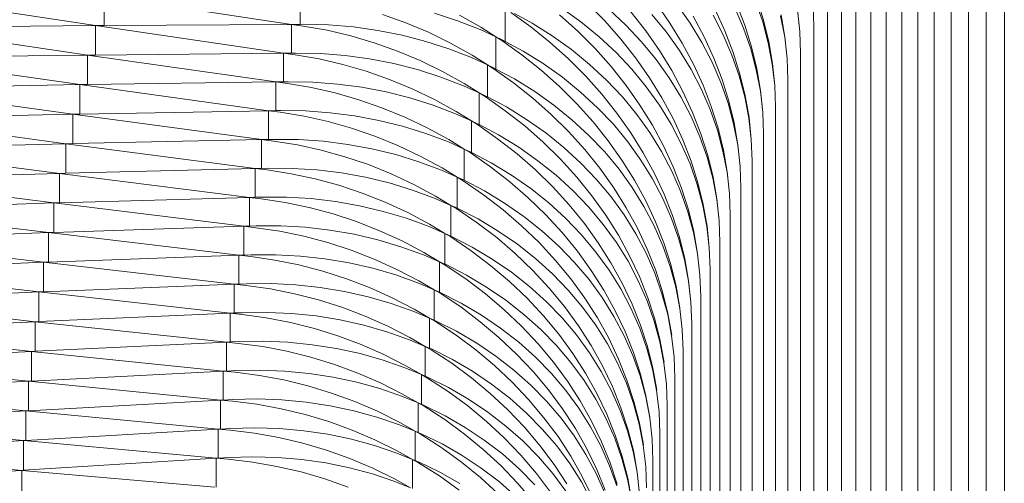
# Model space of a CAD drawing. Units: millimetres. Extents: x -20153 to 6783860, y -3086614 to 45975.
# Drawn here: x 24879 to 25010, y 31238 to 31300 of the extents above; entities that cross this region are included whole.
import ezdxf

# ---------------------------------------------------------------- set-up
doc = ezdxf.new("R2010")
doc.units = ezdxf.units.MM
doc.layers.add('03_projected', color=7, linetype='Continuous', lineweight=5)

msp = doc.modelspace()

# ---------------------------------------------------------------- linework, layer by layer
at = {"layer": '03_projected'}
for p, q in [((25009.83, 31037.87), (25009.83, 31341.28)), ((25007.41, 31041.13), (25007.41, 31337.81)), ((25005.05, 31044.4), (25005.05, 31334.32)), ((25002.75, 31047.69), (25002.75, 31330.82)), ((25000.5, 31050.94), (25000.5, 31327.32)), ((24998.3, 31054.21), (24998.3, 31323.81)), ((24996.16, 31057.47), (24996.16, 31320.29)), ((24994.07, 31060.77), (24994.07, 31316.76)), ((24992.04, 31064.08), (24992.04, 31313.22)), ((24990.06, 31067.4), (24990.06, 31309.68)), ((24988.13, 31070.69), (24988.13, 31306.13)), ((24863.78, 31302.86), (24888.75, 31299.1)), ((24889.9, 31299.11), (24889.9, 31303.03)), ((24889.9, 31303.03), (24914.86, 31299.26)), ((24916, 31303.09), (24916, 31299.26)), ((24976.67, 31302.36), (24977.63, 31299.6)), ((24977.74, 31299.84), (24976.84, 31302.74)), ((24986.27, 31073.98), (24986.27, 31302.57)), ((24943.3, 31297), (24943.3, 31301.32)), ((24950.86, 31301.43), (24953.42, 31299.59)), ((24956.58, 31299.72), (24954.29, 31302.04)), ((24957.15, 31301.28), (24959.41, 31299.17)), ((24965.27, 31299.44), (24963.45, 31302.07)), ((24966.23, 31301.87), (24967.97, 31299.41)), ((24972.6, 31298.4), (24971.32, 31301.22)), ((24973.91, 31301.46), (24975.08, 31298.76)), ((24975.24, 31299.14), (24974.15, 31302.01)), ((24982.26, 31301.14), (24982.59, 31298.29)), ((24982.59, 31298.29), (24982.29, 31301.2)), ((24984.34, 31301.86), (24984.45, 31299.01)), ((24926.99, 31300.59), (24930.07, 31299.48)), ((24936.97, 31299.75), (24933.88, 31300.76)), ((24939.99, 31298.57), (24936.97, 31299.75)), ((24937.21, 31300.5), (24940.08, 31298.88)), ((24946.75, 31298.91), (24944.07, 31300.83)), ((24944.56, 31300.69), (24946.91, 31299.41)), ((24952.99, 31298.36), (24950.56, 31300.55)), ((24958.73, 31297.29), (24956.58, 31299.72)), ((24962.05, 31298.42), (24960.07, 31300.95)), ((24962.88, 31300.58), (24964.8, 31298.23)), ((24969.83, 31297.6), (24968.36, 31300.37)), ((24971.01, 31300.48), (24972.37, 31297.85)), ((24978.44, 31296.94), (24977.74, 31299.84)), ((24980.02, 31300.39), (24980.56, 31297.56)), ((24980.59, 31297.62), (24980.09, 31300.52)), ((24862.64, 31298.84), (24887.67, 31295.17)), ((24888.75, 31299.1), (24863.78, 31298.85)), ((24889.9, 31299.11), (24888.75, 31299.1)), ((24888.75, 31299.1), (24888.75, 31295.18)), ((24888.75, 31299.1), (24913.77, 31295.43)), ((24914.86, 31299.26), (24889.9, 31299.11)), ((24914.86, 31299.26), (24914.86, 31295.44)), ((24914.86, 31299.26), (24916.42, 31299.03)), ((24916, 31299.26), (24914.86, 31299.26)), ((24916.49, 31299.27), (24916, 31299.26)), ((24916.42, 31299.03), (24919.59, 31298.47)), ((24919.79, 31299.18), (24916.49, 31299.27)), ((24919.59, 31298.47), (24922.74, 31297.73)), ((24923.09, 31298.91), (24919.79, 31299.18)), ((24926.35, 31298.46), (24923.09, 31298.91)), ((24929.57, 31297.82), (24926.35, 31298.46)), ((24930.07, 31299.48), (24933.09, 31298.2)), ((24942.09, 31297.6), (24939.99, 31298.57)), ((24940.08, 31298.88), (24942.09, 31297.6)), ((24949.31, 31296.86), (24946.75, 31298.91)), ((24946.91, 31299.41), (24949.6, 31297.73)), ((24953.42, 31299.59), (24955.83, 31297.61)), ((24959.41, 31299.17), (24961.5, 31296.93)), ((24963.88, 31295.8), (24962.05, 31298.42)), ((24966.92, 31296.74), (24965.27, 31299.44)), ((24967.97, 31299.41), (24969.53, 31296.86)), ((24975.08, 31298.76), (24976.03, 31296)), ((24976.14, 31296.25), (24975.24, 31299.14)), ((24977.63, 31299.6), (24978.38, 31296.8)), ((24984.43, 31077.31), (24984.45, 31299.01)), ((24922.74, 31297.73), (24925.87, 31296.81)), ((24932.73, 31297), (24929.57, 31297.82)), ((24933.09, 31298.2), (24936.05, 31296.75)), ((24942.09, 31293.31), (24942.09, 31297.6)), ((24942.09, 31297.6), (24942.9, 31297.22)), ((24942.87, 31297.11), (24942.09, 31297.6)), ((24945.55, 31295.2), (24942.87, 31297.11)), ((24942.9, 31297.22), (24943.3, 31297)), ((24949.6, 31297.73), (24952.16, 31295.9)), ((24955.29, 31296.05), (24952.99, 31298.36)), ((24955.83, 31297.61), (24958.09, 31295.5)), ((24960.72, 31294.77), (24958.73, 31297.29)), ((24964.8, 31298.23), (24966.54, 31295.78)), ((24971.11, 31294.78), (24969.83, 31297.6)), ((24972.37, 31297.85), (24973.54, 31295.15)), ((24973.7, 31295.53), (24972.6, 31298.4)), ((24980.56, 31297.56), (24980.88, 31294.71)), ((24980.88, 31294.71), (24980.59, 31297.62)), ((24982.59, 31298.29), (24982.69, 31295.44)), ((24925.87, 31296.81), (24928.95, 31295.71)), ((24935.83, 31296), (24932.73, 31297)), ((24938.84, 31294.83), (24935.83, 31296)), ((24936.05, 31296.75), (24938.93, 31295.14)), ((24943.3, 31297), (24945.71, 31295.7)), ((24951.75, 31294.67), (24949.31, 31296.86)), ((24952.16, 31295.9), (24954.57, 31293.93)), ((24957.44, 31293.63), (24955.29, 31296.05)), ((24961.5, 31296.93), (24963.43, 31294.59)), ((24965.53, 31293.1), (24963.88, 31295.8)), ((24968.39, 31293.98), (24966.92, 31296.74)), ((24969.53, 31296.86), (24970.89, 31294.23)), ((24976.03, 31296), (24976.78, 31293.21)), ((24976.84, 31293.34), (24976.14, 31296.25)), ((24978.38, 31296.8), (24978.91, 31293.97)), ((24978.94, 31294.03), (24978.44, 31296.94)), ((24861.56, 31294.81), (24886.65, 31291.24)), ((24887.67, 31295.17), (24862.64, 31294.83)), ((24888.75, 31295.18), (24887.67, 31295.17)), ((24887.67, 31291.25), (24887.67, 31295.17)), ((24887.67, 31295.17), (24912.74, 31291.6)), ((24913.77, 31295.43), (24888.75, 31295.18)), ((24914.86, 31295.44), (24913.77, 31295.43)), ((24913.77, 31295.43), (24913.77, 31291.61)), ((24913.77, 31295.43), (24915.34, 31295.21)), ((24915.4, 31295.44), (24914.86, 31295.44)), ((24915.34, 31295.21), (24918.51, 31294.66)), ((24918.71, 31295.37), (24915.4, 31295.44)), ((24918.51, 31294.66), (24921.67, 31293.93)), ((24922, 31295.11), (24918.71, 31295.37)), ((24925.26, 31294.67), (24922, 31295.11)), ((24928.48, 31294.04), (24925.26, 31294.67)), ((24928.95, 31295.71), (24931.99, 31294.44)), ((24940.95, 31293.87), (24938.84, 31294.83)), ((24938.93, 31295.14), (24940.95, 31293.87)), ((24948.12, 31293.15), (24945.55, 31295.2)), ((24945.71, 31295.7), (24948.4, 31294.03)), ((24954.05, 31292.37), (24951.75, 31294.67)), ((24958.09, 31295.5), (24960.19, 31293.28)), ((24962.54, 31292.15), (24960.72, 31294.77)), ((24963.43, 31294.59), (24965.17, 31292.14)), ((24966.54, 31295.78), (24968.1, 31293.23)), ((24972.21, 31291.92), (24971.11, 31294.78)), ((24973.54, 31295.15), (24974.5, 31292.4)), ((24974.6, 31292.65), (24973.7, 31295.53)), ((24980.88, 31294.71), (24980.99, 31291.86)), ((24982.69, 31080.57), (24982.69, 31295.44)), ((24921.67, 31293.93), (24924.81, 31293.02)), ((24931.65, 31293.23), (24928.48, 31294.04)), ((24934.74, 31292.25), (24931.65, 31293.23)), ((24931.99, 31294.44), (24934.95, 31293)), ((24940.95, 31289.61), (24940.95, 31293.87)), ((24941.72, 31293.38), (24940.95, 31293.87)), ((24940.95, 31293.87), (24941.76, 31293.49)), ((24944.41, 31291.48), (24941.72, 31293.38)), ((24941.76, 31293.49), (24942.09, 31293.31)), ((24942.09, 31293.31), (24944.56, 31291.99)), ((24948.4, 31294.03), (24950.95, 31292.21)), ((24954.57, 31293.93), (24956.83, 31291.83)), ((24959.43, 31291.11), (24957.44, 31293.63)), ((24960.19, 31293.28), (24962.11, 31290.94)), ((24968.1, 31293.23), (24969.47, 31290.61)), ((24969.68, 31291.16), (24968.39, 31293.98)), ((24970.89, 31294.23), (24972.06, 31291.54)), ((24976.78, 31293.21), (24977.32, 31290.38)), ((24977.35, 31290.44), (24976.84, 31293.34)), ((24978.91, 31293.97), (24979.24, 31291.13)), ((24979.24, 31291.13), (24978.94, 31294.03)), ((24924.81, 31293.02), (24927.9, 31291.93)), ((24927.9, 31291.93), (24930.94, 31290.67)), ((24937.75, 31291.09), (24934.74, 31292.25)), ((24934.95, 31293), (24937.84, 31291.4)), ((24944.56, 31291.99), (24947.25, 31290.32)), ((24950.57, 31290.98), (24948.12, 31293.15)), ((24950.95, 31292.21), (24953.37, 31290.25)), ((24956.21, 31289.95), (24954.05, 31292.37)), ((24964.2, 31289.46), (24962.54, 31292.15)), ((24965.17, 31292.14), (24966.73, 31289.6)), ((24967.01, 31290.34), (24965.53, 31293.1)), ((24973.11, 31289.04), (24972.21, 31291.92)), ((24974.5, 31292.4), (24975.25, 31289.61)), ((24975.3, 31289.74), (24974.6, 31292.65)), ((24980.99, 31083.88), (24980.99, 31291.86)), ((24860.55, 31290.79), (24885.69, 31287.3)), ((24886.65, 31291.24), (24861.56, 31290.8)), ((24887.67, 31291.25), (24886.65, 31291.24)), ((24886.65, 31291.24), (24886.65, 31287.32)), ((24886.65, 31291.24), (24911.78, 31287.76)), ((24912.74, 31291.6), (24887.67, 31291.25)), ((24913.77, 31291.61), (24912.74, 31291.6)), ((24912.74, 31291.6), (24912.74, 31287.77)), ((24912.74, 31291.6), (24914.31, 31291.38)), ((24914.38, 31291.61), (24913.77, 31291.61)), ((24914.31, 31291.38), (24917.5, 31290.85)), ((24917.68, 31291.55), (24914.38, 31291.61)), ((24917.5, 31290.85), (24920.66, 31290.13)), ((24920.97, 31291.31), (24917.68, 31291.55)), ((24924.23, 31290.88), (24920.97, 31291.31)), ((24927.45, 31290.26), (24924.23, 31290.88)), ((24930.94, 31290.67), (24933.91, 31289.24)), ((24939.86, 31290.13), (24937.75, 31291.09)), ((24937.84, 31291.4), (24939.86, 31290.13)), ((24946.99, 31289.45), (24944.41, 31291.48)), ((24952.87, 31288.68), (24950.57, 31290.98)), ((24956.83, 31291.83), (24958.93, 31289.62)), ((24961.27, 31288.5), (24959.43, 31291.11)), ((24962.11, 31290.94), (24963.86, 31288.5)), ((24969.47, 31290.61), (24970.63, 31287.92)), ((24970.78, 31288.31), (24969.68, 31291.16)), ((24972.06, 31291.54), (24973.01, 31288.79)), ((24979.24, 31291.13), (24979.34, 31288.27)), ((24920.66, 31290.13), (24923.8, 31289.23)), ((24923.8, 31289.23), (24926.9, 31288.15)), ((24930.62, 31289.47), (24927.45, 31290.26)), ((24933.71, 31288.49), (24930.62, 31289.47)), ((24933.91, 31289.24), (24936.8, 31287.66)), ((24939.86, 31285.91), (24939.86, 31290.13)), ((24939.86, 31290.13), (24940.67, 31289.76)), ((24940.64, 31289.65), (24939.86, 31290.13)), ((24943.33, 31287.76), (24940.64, 31289.65)), ((24940.67, 31289.76), (24940.95, 31289.61)), ((24940.95, 31289.61), (24943.48, 31288.27)), ((24949.44, 31287.28), (24946.99, 31289.45)), ((24947.25, 31290.32), (24949.81, 31288.51)), ((24953.37, 31290.25), (24955.63, 31288.16)), ((24958.21, 31287.44), (24956.21, 31289.95)), ((24958.93, 31289.62), (24960.85, 31287.28)), ((24965.68, 31286.71), (24964.2, 31289.46)), ((24966.73, 31289.6), (24968.1, 31286.99)), ((24968.3, 31287.53), (24967.01, 31290.34)), ((24975.25, 31289.61), (24975.78, 31286.78)), ((24975.81, 31286.84), (24975.3, 31289.74)), ((24977.32, 31290.38), (24977.64, 31287.53)), ((24977.64, 31287.53), (24977.35, 31290.44)), ((24926.9, 31288.15), (24929.95, 31286.9)), ((24936.72, 31287.35), (24933.71, 31288.49)), ((24943.48, 31288.27), (24946.16, 31286.61)), ((24949.81, 31288.51), (24952.22, 31286.56)), ((24955.04, 31286.28), (24952.87, 31288.68)), ((24955.63, 31288.16), (24957.73, 31285.95)), ((24962.93, 31285.82), (24961.27, 31288.5)), ((24963.86, 31288.5), (24965.42, 31285.97)), ((24970.63, 31287.92), (24971.59, 31285.18)), ((24971.68, 31285.42), (24970.78, 31288.31)), ((24973.01, 31288.79), (24973.76, 31286)), ((24973.82, 31286.14), (24973.11, 31289.04)), ((24979.34, 31087.19), (24979.34, 31288.27)), ((24859.59, 31286.75), (24884.79, 31283.36)), ((24885.69, 31287.3), (24860.55, 31286.77)), ((24886.65, 31287.32), (24885.69, 31287.3)), ((24885.69, 31287.3), (24885.69, 31283.38)), ((24885.69, 31287.3), (24910.87, 31283.92)), ((24911.78, 31287.76), (24886.65, 31287.32)), ((24912.74, 31287.77), (24911.78, 31287.76)), ((24911.78, 31287.76), (24911.78, 31283.93)), ((24911.78, 31287.76), (24913.35, 31287.55)), ((24913.41, 31287.78), (24912.74, 31287.77)), ((24913.35, 31287.55), (24916.54, 31287.02)), ((24916.71, 31287.73), (24913.41, 31287.78)), ((24916.54, 31287.02), (24919.71, 31286.32)), ((24920, 31287.5), (24916.71, 31287.73)), ((24923.26, 31287.08), (24920, 31287.5)), ((24926.48, 31286.48), (24923.26, 31287.08)), ((24929.95, 31286.9), (24932.93, 31285.49)), ((24938.83, 31286.4), (24936.72, 31287.35)), ((24936.8, 31287.66), (24938.83, 31286.4)), ((24945.92, 31285.74), (24943.33, 31287.76)), ((24946.16, 31286.61), (24948.72, 31284.81)), ((24951.75, 31284.99), (24949.44, 31287.28)), ((24960.05, 31284.84), (24958.21, 31287.44)), ((24960.85, 31287.28), (24962.6, 31284.85)), ((24966.98, 31283.9), (24965.68, 31286.71)), ((24968.1, 31286.99), (24969.26, 31284.3)), ((24969.4, 31284.68), (24968.3, 31287.53)), ((24975.78, 31286.78), (24976.11, 31283.94)), ((24976.11, 31283.94), (24975.81, 31286.84)), ((24977.64, 31287.53), (24977.75, 31284.68)), ((24919.71, 31286.32), (24922.86, 31285.43)), ((24922.86, 31285.43), (24925.97, 31284.37)), ((24929.65, 31285.7), (24926.48, 31286.48)), ((24932.74, 31284.73), (24929.65, 31285.7)), ((24932.93, 31285.49), (24935.83, 31283.91)), ((24938.83, 31282.21), (24938.83, 31286.4)), ((24939.61, 31285.92), (24938.83, 31286.4)), ((24938.83, 31286.4), (24939.64, 31286.03)), ((24942.31, 31284.04), (24939.61, 31285.92)), ((24939.64, 31286.03), (24939.86, 31285.91)), ((24939.86, 31285.91), (24942.45, 31284.54)), ((24948.37, 31283.58), (24945.92, 31285.74)), ((24952.22, 31286.56), (24954.48, 31284.48)), ((24957.04, 31283.77), (24955.04, 31286.28)), ((24957.73, 31285.95), (24959.65, 31283.62)), ((24964.41, 31283.07), (24962.93, 31285.82)), ((24965.42, 31285.97), (24966.78, 31283.35)), ((24972.39, 31282.53), (24971.68, 31285.42)), ((24973.76, 31286), (24974.3, 31283.18)), ((24974.33, 31283.24), (24973.82, 31286.14)), ((24925.97, 31284.37), (24929.02, 31283.13)), ((24935.75, 31283.6), (24932.74, 31284.73)), ((24944.9, 31282.02), (24942.31, 31284.04)), ((24942.45, 31284.54), (24945.13, 31282.9)), ((24948.72, 31284.81), (24951.13, 31282.87)), ((24953.92, 31282.6), (24951.75, 31284.99)), ((24954.48, 31284.48), (24956.58, 31282.28)), ((24961.71, 31282.17), (24960.05, 31284.84)), ((24962.6, 31284.85), (24964.16, 31282.32)), ((24969.26, 31284.3), (24970.22, 31281.56)), ((24970.31, 31281.81), (24969.4, 31284.68)), ((24971.59, 31285.18), (24972.34, 31282.39)), ((24977.75, 31090.51), (24977.75, 31284.68)), ((24858.7, 31282.71), (24883.95, 31279.42)), ((24884.79, 31283.36), (24859.59, 31282.74)), ((24885.69, 31283.38), (24884.79, 31283.36)), ((24884.79, 31283.36), (24884.79, 31279.44)), ((24884.79, 31283.36), (24910.02, 31280.07)), ((24910.87, 31283.92), (24885.69, 31283.38)), ((24911.78, 31283.93), (24910.87, 31283.92)), ((24910.87, 31283.92), (24910.87, 31280.09)), ((24910.87, 31283.92), (24912.44, 31283.71)), ((24912.5, 31283.95), (24911.78, 31283.93)), ((24912.44, 31283.71), (24915.64, 31283.2)), ((24915.8, 31283.91), (24912.5, 31283.95)), ((24915.64, 31283.2), (24918.82, 31282.51)), ((24919.09, 31283.69), (24915.8, 31283.91)), ((24922.35, 31283.28), (24919.09, 31283.69)), ((24925.57, 31282.69), (24922.35, 31283.28)), ((24928.73, 31281.92), (24925.57, 31282.69)), ((24929.02, 31283.13), (24932, 31281.72)), ((24937.86, 31282.66), (24935.75, 31283.6)), ((24935.83, 31283.91), (24937.86, 31282.66)), ((24945.13, 31282.9), (24947.69, 31281.11)), ((24950.69, 31281.3), (24948.37, 31283.58)), ((24951.13, 31282.87), (24953.4, 31280.8)), ((24958.88, 31281.18), (24957.04, 31283.77)), ((24959.65, 31283.62), (24961.4, 31281.2)), ((24965.71, 31280.27), (24964.41, 31283.07)), ((24966.78, 31283.35), (24967.95, 31280.67)), ((24968.08, 31281.06), (24966.98, 31283.9)), ((24974.3, 31283.18), (24974.63, 31280.34)), ((24974.63, 31280.34), (24974.33, 31283.24)), ((24976.11, 31283.94), (24976.22, 31281.09)), ((24918.82, 31282.51), (24921.97, 31281.63)), ((24921.97, 31281.63), (24925.09, 31280.58)), ((24931.83, 31280.97), (24928.73, 31281.92)), ((24932, 31281.72), (24934.91, 31280.16)), ((24937.86, 31278.5), (24937.86, 31282.66)), ((24937.86, 31282.66), (24938.66, 31282.29)), ((24938.64, 31282.18), (24937.86, 31282.66)), ((24941.35, 31280.31), (24938.64, 31282.18)), ((24938.66, 31282.29), (24938.83, 31282.21)), ((24938.83, 31282.21), (24941.47, 31280.82)), ((24947.36, 31279.88), (24944.9, 31282.02)), ((24955.93, 31280.1), (24953.92, 31282.6)), ((24956.58, 31282.28), (24958.51, 31279.96)), ((24963.2, 31279.42), (24961.71, 31282.17)), ((24964.16, 31282.32), (24965.52, 31279.72)), ((24970.22, 31281.56), (24970.97, 31278.77)), ((24971.02, 31278.91), (24970.31, 31281.81)), ((24972.34, 31282.39), (24972.88, 31279.57)), ((24972.9, 31279.63), (24972.39, 31282.53)), ((24910.02, 31280.07), (24884.79, 31279.44)), ((24910.87, 31280.09), (24910.02, 31280.07)), ((24910.02, 31280.07), (24910.02, 31276.24)), ((24910.02, 31280.07), (24911.6, 31279.87)), ((24911.65, 31280.11), (24910.87, 31280.09)), ((24914.95, 31280.08), (24911.65, 31280.11)), ((24918.24, 31279.87), (24914.95, 31280.08)), ((24925.09, 31280.58), (24928.14, 31279.35)), ((24934.84, 31279.85), (24931.83, 31280.97)), ((24934.91, 31280.16), (24936.94, 31278.91)), ((24943.94, 31278.31), (24941.35, 31280.31)), ((24941.47, 31280.82), (24944.16, 31279.18)), ((24947.69, 31281.11), (24950.1, 31279.18)), ((24952.86, 31278.91), (24950.69, 31281.3)), ((24953.4, 31280.8), (24955.49, 31278.6)), ((24957.78, 31277.51), (24955.93, 31280.1)), ((24960.55, 31278.51), (24958.88, 31281.18)), ((24961.4, 31281.2), (24962.96, 31278.68)), ((24966.82, 31277.43), (24965.71, 31280.27)), ((24967.95, 31280.67), (24968.91, 31277.94)), ((24968.99, 31278.18), (24968.08, 31281.06)), ((24974.63, 31280.34), (24974.73, 31277.49)), ((24976.2, 31093.86), (24976.22, 31281.09)), ((24883.95, 31279.42), (24858.7, 31278.7)), ((24884.79, 31279.44), (24883.95, 31279.42)), ((24883.95, 31275.5), (24883.95, 31279.42)), ((24883.95, 31279.42), (24909.23, 31276.22)), ((24911.6, 31279.87), (24914.8, 31279.37)), ((24914.8, 31279.37), (24917.99, 31278.69)), ((24921.5, 31279.48), (24918.24, 31279.87)), ((24924.72, 31278.9), (24921.5, 31279.48)), ((24927.88, 31278.14), (24924.72, 31278.9)), ((24928.14, 31279.35), (24931.14, 31277.96)), ((24936.94, 31278.91), (24934.84, 31279.85)), ((24936.94, 31274.78), (24936.94, 31278.91)), ((24936.94, 31278.91), (24937.75, 31278.55)), ((24937.72, 31278.44), (24936.94, 31278.91)), ((24944.16, 31279.18), (24946.72, 31277.4)), ((24949.68, 31277.61), (24947.36, 31279.88)), ((24950.1, 31279.18), (24952.36, 31277.11)), ((24954.87, 31276.42), (24952.86, 31278.91)), ((24958.51, 31279.96), (24960.25, 31277.54)), ((24964.5, 31276.63), (24963.2, 31279.42)), ((24965.52, 31279.72), (24966.69, 31277.04)), ((24970.97, 31278.77), (24971.51, 31275.96)), ((24971.53, 31276.02), (24971.02, 31278.91)), ((24972.88, 31279.57), (24973.2, 31276.73)), ((24973.2, 31276.73), (24972.9, 31279.63)), ((24857.87, 31278.67), (24883.17, 31275.48)), ((24917.99, 31278.69), (24921.15, 31277.83)), ((24921.15, 31277.83), (24924.27, 31276.79)), ((24930.97, 31277.2), (24927.88, 31278.14)), ((24931.14, 31277.96), (24934.05, 31276.4)), ((24940.44, 31276.58), (24937.72, 31278.44)), ((24937.75, 31278.55), (24937.86, 31278.5)), ((24937.86, 31278.5), (24940.56, 31277.09)), ((24946.4, 31276.17), (24943.94, 31278.31)), ((24951.86, 31275.23), (24949.68, 31277.61)), ((24955.49, 31278.6), (24957.42, 31276.29)), ((24959.45, 31274.85), (24957.78, 31277.51)), ((24960.25, 31277.54), (24961.81, 31275.03)), ((24962.04, 31275.77), (24960.55, 31278.51)), ((24962.96, 31278.68), (24964.32, 31276.08)), ((24967.73, 31274.55), (24966.82, 31277.43)), ((24968.91, 31277.94), (24969.66, 31275.15)), ((24969.71, 31275.29), (24968.99, 31278.18)), ((24974.72, 31097.19), (24974.73, 31277.49)), ((24909.23, 31276.22), (24883.95, 31275.5)), ((24910.02, 31276.24), (24909.23, 31276.22)), ((24909.23, 31276.22), (24909.23, 31272.39)), ((24909.23, 31276.22), (24910.81, 31276.03)), ((24910.86, 31276.26), (24910.02, 31276.24)), ((24914.16, 31276.25), (24910.86, 31276.26)), ((24917.45, 31276.06), (24914.16, 31276.25)), ((24924.27, 31276.79), (24927.33, 31275.57)), ((24933.98, 31276.09), (24930.97, 31277.2)), ((24934.05, 31276.4), (24936.09, 31275.16)), ((24943.04, 31274.58), (24940.44, 31276.58)), ((24940.56, 31277.09), (24943.24, 31275.46)), ((24948.73, 31273.91), (24946.4, 31276.17)), ((24946.72, 31277.4), (24949.13, 31275.48)), ((24952.36, 31277.11), (24954.46, 31274.93)), ((24956.72, 31273.84), (24954.87, 31276.42)), ((24957.42, 31276.29), (24959.17, 31273.88)), ((24965.61, 31273.79), (24964.5, 31276.63)), ((24966.69, 31277.04), (24967.65, 31274.31)), ((24973.2, 31276.73), (24973.31, 31273.88)), ((24883.17, 31275.48), (24857.87, 31274.66)), ((24883.95, 31275.5), (24883.17, 31275.48)), ((24883.17, 31271.55), (24883.17, 31275.48)), ((24883.17, 31275.48), (24908.5, 31272.37)), ((24910.81, 31276.03), (24914.02, 31275.54)), ((24914.02, 31275.54), (24917.21, 31274.87)), ((24917.21, 31274.87), (24920.38, 31274.02)), ((24920.71, 31275.67), (24917.45, 31276.06)), ((24923.92, 31275.11), (24920.71, 31275.67)), ((24927.08, 31274.36), (24923.92, 31275.11)), ((24927.33, 31275.57), (24930.33, 31274.19)), ((24936.09, 31275.16), (24933.98, 31276.09)), ((24936.09, 31271.06), (24936.09, 31275.16)), ((24936.09, 31275.16), (24936.89, 31274.81)), ((24936.87, 31274.7), (24936.09, 31275.16)), ((24936.89, 31274.81), (24936.94, 31274.78)), ((24943.24, 31275.46), (24945.8, 31273.69)), ((24949.13, 31275.48), (24951.39, 31273.42)), ((24953.88, 31272.74), (24951.86, 31275.23)), ((24954.46, 31274.93), (24956.39, 31272.62)), ((24960.94, 31272.12), (24959.45, 31274.85)), ((24961.81, 31275.03), (24963.18, 31272.43)), ((24963.35, 31272.98), (24962.04, 31275.77)), ((24964.32, 31276.08), (24965.49, 31273.41)), ((24969.66, 31275.15), (24970.2, 31272.34)), ((24970.22, 31272.4), (24969.71, 31275.29)), ((24971.51, 31275.96), (24971.83, 31273.12)), ((24971.83, 31273.12), (24971.53, 31276.02)), ((24857.11, 31274.63), (24882.45, 31271.53)), ((24920.38, 31274.02), (24923.5, 31272.99)), ((24930.17, 31273.44), (24927.08, 31274.36)), ((24930.33, 31274.19), (24933.24, 31272.64)), ((24939.59, 31272.85), (24936.87, 31274.7)), ((24936.94, 31274.78), (24939.7, 31273.35)), ((24945.51, 31272.45), (24943.04, 31274.58)), ((24945.8, 31273.69), (24948.21, 31271.78)), ((24950.91, 31271.53), (24948.73, 31273.91)), ((24958.4, 31271.19), (24956.72, 31273.84)), ((24959.17, 31273.88), (24960.72, 31271.37)), ((24966.53, 31270.92), (24965.61, 31273.79)), ((24967.65, 31274.31), (24968.4, 31271.53)), ((24968.45, 31271.67), (24967.73, 31274.55)), ((24973.31, 31100.49), (24973.31, 31273.88)), ((24908.5, 31272.37), (24883.17, 31271.55)), ((24909.23, 31272.39), (24908.5, 31272.37)), ((24908.5, 31272.37), (24908.5, 31268.54)), ((24908.5, 31272.37), (24910.09, 31272.18)), ((24910.13, 31272.42), (24909.23, 31272.39)), ((24910.09, 31272.18), (24913.3, 31271.71)), ((24913.43, 31272.42), (24910.13, 31272.42)), ((24916.71, 31272.24), (24913.43, 31272.42)), ((24919.97, 31271.87), (24916.71, 31272.24)), ((24923.5, 31272.99), (24926.57, 31271.79)), ((24933.18, 31272.34), (24930.17, 31273.44)), ((24935.29, 31271.42), (24933.18, 31272.34)), ((24933.24, 31272.64), (24935.29, 31271.42)), ((24942.19, 31270.86), (24939.59, 31272.85)), ((24939.7, 31273.35), (24942.39, 31271.74)), ((24947.84, 31270.2), (24945.51, 31272.45)), ((24951.39, 31273.42), (24953.49, 31271.24)), ((24955.73, 31270.17), (24953.88, 31272.74)), ((24956.39, 31272.62), (24958.13, 31270.22)), ((24963.18, 31272.43), (24964.34, 31269.76)), ((24964.46, 31270.15), (24963.35, 31272.98)), ((24965.49, 31273.41), (24966.45, 31270.68)), ((24970.2, 31272.34), (24970.52, 31269.5)), ((24970.52, 31269.5), (24970.22, 31272.4)), ((24971.83, 31273.12), (24971.94, 31270.27)), ((24882.45, 31271.53), (24857.11, 31270.61)), ((24883.17, 31271.55), (24882.45, 31271.53)), ((24882.45, 31267.6), (24882.45, 31271.53)), ((24882.45, 31271.53), (24907.83, 31268.52)), ((24913.3, 31271.71), (24916.5, 31271.05)), ((24916.5, 31271.05), (24919.67, 31270.21)), ((24923.19, 31271.31), (24919.97, 31271.87)), ((24926.34, 31270.58), (24923.19, 31271.31)), ((24926.57, 31271.79), (24929.58, 31270.42)), ((24935.29, 31267.34), (24935.29, 31271.42)), ((24936.07, 31270.95), (24935.29, 31271.42)), ((24935.29, 31271.42), (24936.09, 31271.06)), ((24938.8, 31269.11), (24936.07, 31270.95)), ((24936.09, 31271.06), (24938.9, 31269.61)), ((24944.67, 31268.74), (24942.19, 31270.86)), ((24942.39, 31271.74), (24944.94, 31269.98)), ((24948.21, 31271.78), (24950.47, 31269.73)), ((24952.94, 31269.06), (24950.91, 31271.53)), ((24953.49, 31271.24), (24955.41, 31268.95)), ((24959.9, 31268.46), (24958.4, 31271.19)), ((24960.72, 31271.37), (24962.09, 31268.78)), ((24962.25, 31269.33), (24960.94, 31272.12)), ((24967.24, 31268.04), (24966.53, 31270.92)), ((24968.4, 31271.53), (24968.94, 31268.71)), ((24968.96, 31268.77), (24968.45, 31271.67)), ((24856.4, 31270.59), (24881.8, 31267.58)), ((24919.67, 31270.21), (24922.8, 31269.19)), ((24929.43, 31269.66), (24926.34, 31270.58)), ((24932.44, 31268.57), (24929.43, 31269.66)), ((24929.58, 31270.42), (24932.5, 31268.88)), ((24938.9, 31269.61), (24941.59, 31268.01)), ((24944.94, 31269.98), (24947.35, 31268.07)), ((24950.02, 31267.84), (24947.84, 31270.2)), ((24950.47, 31269.73), (24952.57, 31267.56)), ((24957.41, 31267.52), (24955.73, 31270.17)), ((24958.13, 31270.22), (24959.69, 31267.71)), ((24964.34, 31269.76), (24965.3, 31267.04)), ((24965.38, 31267.28), (24964.46, 31270.15)), ((24966.45, 31270.68), (24967.2, 31267.9)), ((24971.94, 31103.83), (24971.94, 31270.27)), ((24907.83, 31268.52), (24882.45, 31267.6)), ((24908.5, 31268.54), (24907.83, 31268.52)), ((24907.83, 31268.52), (24907.83, 31264.69)), ((24907.83, 31268.52), (24909.42, 31268.34)), ((24909.46, 31268.57), (24908.5, 31268.54)), ((24909.42, 31268.34), (24912.64, 31267.88)), ((24912.76, 31268.59), (24909.46, 31268.57)), ((24916.04, 31268.41), (24912.76, 31268.59)), ((24919.29, 31268.06), (24916.04, 31268.41)), ((24922.8, 31269.19), (24925.88, 31268)), ((24934.55, 31267.66), (24932.44, 31268.57)), ((24932.5, 31268.88), (24934.55, 31267.66)), ((24941.4, 31267.13), (24938.8, 31269.11)), ((24947, 31266.5), (24944.67, 31268.74)), ((24954.79, 31266.49), (24952.94, 31269.06)), ((24955.41, 31268.95), (24957.16, 31266.55)), ((24961.21, 31265.68), (24959.9, 31268.46)), ((24962.09, 31268.78), (24963.25, 31266.12)), ((24963.37, 31266.5), (24962.25, 31269.33)), ((24968.94, 31268.71), (24969.26, 31265.88)), ((24969.26, 31265.88), (24968.96, 31268.77)), ((24970.52, 31269.5), (24970.63, 31266.65)), ((24881.8, 31267.58), (24856.4, 31266.56)), ((24882.45, 31267.6), (24881.8, 31267.58)), ((24881.8, 31263.65), (24881.8, 31267.58)), ((24881.8, 31267.58), (24907.22, 31264.66)), ((24912.64, 31267.88), (24915.84, 31267.23)), ((24915.84, 31267.23), (24919.02, 31266.4)), ((24922.51, 31267.51), (24919.29, 31268.06)), ((24925.67, 31266.79), (24922.51, 31267.51)), ((24925.88, 31268), (24928.89, 31266.64)), ((24934.55, 31263.61), (24934.55, 31267.66)), ((24935.33, 31267.2), (24934.55, 31267.66)), ((24934.55, 31267.66), (24935.29, 31267.34)), ((24935.29, 31267.34), (24935.35, 31267.31)), ((24938.06, 31265.37), (24935.33, 31267.2)), ((24935.35, 31267.31), (24938.16, 31265.88)), ((24943.88, 31265.02), (24941.4, 31267.13)), ((24941.59, 31268.01), (24944.14, 31266.26)), ((24947.35, 31268.07), (24949.61, 31266.03)), ((24952.05, 31265.37), (24950.02, 31267.84)), ((24952.57, 31267.56), (24954.49, 31265.27)), ((24958.91, 31264.8), (24957.41, 31267.52)), ((24959.69, 31267.71), (24961.06, 31265.13)), ((24965.3, 31267.04), (24966.05, 31264.26)), ((24966.1, 31264.4), (24965.38, 31267.28)), ((24967.2, 31267.9), (24967.74, 31265.08)), ((24967.76, 31265.15), (24967.24, 31268.04)), ((24855.76, 31266.54), (24881.2, 31263.63)), ((24919.02, 31266.4), (24922.16, 31265.39)), ((24928.75, 31265.89), (24925.67, 31266.79)), ((24931.76, 31264.81), (24928.75, 31265.89)), ((24928.89, 31266.64), (24931.81, 31265.12)), ((24938.16, 31265.88), (24940.84, 31264.28)), ((24944.14, 31266.26), (24946.55, 31264.37)), ((24949.19, 31264.14), (24947, 31266.5)), ((24949.61, 31266.03), (24951.71, 31263.87)), ((24956.48, 31263.85), (24954.79, 31266.49)), ((24957.16, 31266.55), (24958.72, 31264.05)), ((24962.33, 31262.85), (24961.21, 31265.68)), ((24963.25, 31266.12), (24964.21, 31263.4)), ((24964.29, 31263.64), (24963.37, 31266.5)), ((24969.26, 31265.88), (24969.37, 31263.03)), ((24970.63, 31107.18), (24970.63, 31266.65)), ((24907.22, 31264.66), (24881.8, 31263.65)), ((24907.83, 31264.69), (24907.22, 31264.66)), ((24907.22, 31264.66), (24907.22, 31260.83)), ((24907.22, 31264.66), (24908.81, 31264.49)), ((24908.85, 31264.72), (24907.83, 31264.69)), ((24908.81, 31264.49), (24912.03, 31264.04)), ((24912.14, 31264.75), (24908.85, 31264.72)), ((24915.42, 31264.59), (24912.14, 31264.75)), ((24918.68, 31264.24), (24915.42, 31264.59)), ((24922.16, 31265.39), (24925.24, 31264.21)), ((24933.86, 31263.91), (24931.76, 31264.81)), ((24931.81, 31265.12), (24933.86, 31263.91)), ((24940.68, 31263.4), (24938.06, 31265.37)), ((24946.23, 31262.79), (24943.88, 31265.02)), ((24946.55, 31264.37), (24948.81, 31262.33)), ((24953.91, 31262.81), (24952.05, 31265.37)), ((24954.49, 31265.27), (24956.24, 31262.88)), ((24960.23, 31262.02), (24958.91, 31264.8)), ((24961.06, 31265.13), (24962.22, 31262.47)), ((24966.61, 31261.51), (24966.1, 31264.4)), ((24967.74, 31265.08), (24968.06, 31262.25)), ((24968.06, 31262.25), (24967.76, 31265.15)), ((24881.2, 31263.63), (24855.76, 31262.51)), ((24881.8, 31263.65), (24881.2, 31263.63)), ((24881.2, 31259.69), (24881.2, 31263.63)), ((24881.2, 31263.63), (24906.67, 31260.81)), ((24912.03, 31264.04), (24915.25, 31263.4)), ((24915.25, 31263.4), (24918.43, 31262.59)), ((24921.89, 31263.71), (24918.68, 31264.24)), ((24925.05, 31263), (24921.89, 31263.71)), ((24928.13, 31262.11), (24925.05, 31263)), ((24925.24, 31264.21), (24928.25, 31262.86)), ((24933.86, 31259.88), (24933.86, 31263.91)), ((24934.65, 31263.45), (24933.86, 31263.91)), ((24933.86, 31263.91), (24934.55, 31263.61)), ((24934.55, 31263.61), (24934.67, 31263.56)), ((24937.39, 31261.63), (24934.65, 31263.45)), ((24934.67, 31263.56), (24937.47, 31262.13)), ((24943.16, 31261.3), (24940.68, 31263.4)), ((24940.84, 31264.28), (24943.4, 31262.54)), ((24951.23, 31261.68), (24949.19, 31264.14)), ((24951.71, 31263.87), (24953.63, 31261.59)), ((24957.98, 31261.13), (24956.48, 31263.85)), ((24958.72, 31264.05), (24960.08, 31261.47)), ((24964.21, 31263.4), (24964.97, 31260.62)), ((24965.01, 31260.76), (24964.29, 31263.64)), ((24966.05, 31264.26), (24966.59, 31261.45)), ((24969.37, 31110.54), (24969.37, 31263.03)), ((24855.18, 31262.49), (24880.67, 31259.67)), ((24918.43, 31262.59), (24921.57, 31261.59)), ((24931.14, 31261.04), (24928.13, 31262.11)), ((24928.25, 31262.86), (24931.19, 31261.35)), ((24937.47, 31262.13), (24940.16, 31260.55)), ((24943.4, 31262.54), (24945.81, 31260.65)), ((24948.42, 31260.44), (24946.23, 31262.79)), ((24948.81, 31262.33), (24950.91, 31260.18)), ((24953.09, 31259.13), (24951.23, 31261.68)), ((24955.6, 31260.17), (24953.91, 31262.81)), ((24956.24, 31262.88), (24957.8, 31260.38)), ((24961.35, 31259.2), (24960.23, 31262.02)), ((24962.22, 31262.47), (24963.18, 31259.75)), ((24963.25, 31260), (24962.33, 31262.85)), ((24968.06, 31262.25), (24968.17, 31259.4)), ((24906.67, 31260.81), (24881.2, 31259.69)), ((24907.22, 31260.83), (24906.67, 31260.81)), ((24906.67, 31260.81), (24906.67, 31256.97)), ((24906.67, 31260.81), (24908.26, 31260.64)), ((24908.29, 31260.87), (24907.22, 31260.83)), ((24908.26, 31260.64), (24911.49, 31260.2)), ((24911.59, 31260.91), (24908.29, 31260.87)), ((24914.87, 31260.76), (24911.59, 31260.91)), ((24918.12, 31260.43), (24914.87, 31260.76)), ((24921.33, 31259.91), (24918.12, 31260.43)), ((24921.57, 31261.59), (24924.66, 31260.42)), ((24924.66, 31260.42), (24927.68, 31259.08)), ((24933.24, 31260.15), (24931.14, 31261.04)), ((24931.19, 31261.35), (24933.24, 31260.15)), ((24940, 31259.67), (24937.39, 31261.63)), ((24940.16, 31260.55), (24942.71, 31258.82)), ((24945.51, 31259.07), (24943.16, 31261.3)), ((24945.81, 31260.65), (24948.06, 31258.63)), ((24950.46, 31257.99), (24948.42, 31260.44)), ((24953.63, 31261.59), (24955.38, 31259.2)), ((24957.8, 31260.38), (24959.16, 31257.81)), ((24959.3, 31258.36), (24957.98, 31261.13)), ((24960.08, 31261.47), (24961.25, 31258.82)), ((24964.97, 31260.62), (24965.5, 31257.81)), ((24965.52, 31257.88), (24965.01, 31260.76)), ((24966.59, 31261.45), (24966.61, 31261.51)), ((24966.59, 31261.45), (24966.92, 31258.62)), ((24880.67, 31259.67), (24855.18, 31258.46)), ((24881.2, 31259.69), (24880.67, 31259.67)), ((24880.67, 31255.73), (24880.67, 31259.67)), ((24880.67, 31259.67), (24906.18, 31256.95)), ((24911.49, 31260.2), (24914.71, 31259.57)), ((24914.71, 31259.57), (24917.9, 31258.77)), ((24924.48, 31259.21), (24921.33, 31259.91)), ((24927.57, 31258.33), (24924.48, 31259.21)), ((24927.68, 31259.08), (24930.62, 31257.58)), ((24933.24, 31256.14), (24933.24, 31260.15)), ((24934.03, 31259.69), (24933.24, 31260.15)), ((24933.24, 31260.15), (24933.86, 31259.88)), ((24933.86, 31259.88), (24934.05, 31259.8)), ((24936.77, 31257.88), (24934.03, 31259.69)), ((24934.05, 31259.8), (24936.85, 31258.39)), ((24942.49, 31257.58), (24940, 31259.67)), ((24947.7, 31256.73), (24945.51, 31259.07)), ((24950.91, 31260.18), (24952.83, 31257.9)), ((24954.78, 31256.5), (24953.09, 31259.13)), ((24955.38, 31259.2), (24956.94, 31256.72)), ((24957.11, 31257.47), (24955.6, 31260.17)), ((24962.27, 31256.35), (24961.35, 31259.2)), ((24963.18, 31259.75), (24963.93, 31256.98)), ((24963.97, 31257.12), (24963.25, 31260)), ((24968.17, 31113.91), (24968.17, 31259.4)), ((24854.67, 31258.43), (24880.19, 31255.71)), ((24917.9, 31258.77), (24921.04, 31257.79)), ((24921.04, 31257.79), (24924.14, 31256.63)), ((24930.57, 31257.27), (24927.57, 31258.33)), ((24939.39, 31255.93), (24936.77, 31257.88)), ((24936.85, 31258.39), (24939.53, 31256.82)), ((24942.71, 31258.82), (24945.12, 31256.94)), ((24948.06, 31258.63), (24950.16, 31256.48)), ((24952.33, 31255.44), (24950.46, 31257.99)), ((24952.83, 31257.9), (24954.57, 31255.52)), ((24959.16, 31257.81), (24960.33, 31255.16)), ((24960.42, 31255.55), (24959.3, 31258.36)), ((24961.25, 31258.82), (24962.21, 31256.1)), ((24965.5, 31257.81), (24965.52, 31257.88)), ((24965.5, 31257.81), (24965.83, 31254.98)), ((24966.92, 31258.62), (24967.02, 31255.77)), ((24906.18, 31256.95), (24880.67, 31255.73)), ((24906.67, 31256.97), (24906.18, 31256.95)), ((24906.18, 31256.95), (24906.18, 31253.1)), ((24906.18, 31256.95), (24907.77, 31256.78)), ((24907.8, 31257.02), (24906.67, 31256.97)), ((24907.77, 31256.78), (24911.01, 31256.36)), ((24911.09, 31257.07), (24907.8, 31257.02)), ((24914.37, 31256.93), (24911.09, 31257.07)), ((24917.62, 31256.61), (24914.37, 31256.93)), ((24920.83, 31256.1), (24917.62, 31256.61)), ((24924.14, 31256.63), (24927.16, 31255.3)), ((24932.67, 31256.39), (24930.57, 31257.27)), ((24930.62, 31257.58), (24932.67, 31256.39)), ((24939.53, 31256.82), (24942.08, 31255.09)), ((24944.84, 31255.36), (24942.49, 31257.58)), ((24945.12, 31256.94), (24947.38, 31254.93)), ((24949.74, 31254.29), (24947.7, 31256.73)), ((24950.16, 31256.48), (24952.08, 31254.22)), ((24956.29, 31253.79), (24954.78, 31256.5)), ((24956.94, 31256.72), (24958.3, 31254.15)), ((24958.43, 31254.7), (24957.11, 31257.47)), ((24963.93, 31256.98), (24964.47, 31254.17)), ((24964.49, 31254.24), (24963.97, 31257.12)), ((24880.19, 31255.71), (24854.67, 31254.4)), ((24880.67, 31255.73), (24880.19, 31255.71)), ((24880.19, 31251.77), (24880.19, 31255.71)), ((24880.19, 31255.71), (24905.75, 31253.08)), ((24911.01, 31256.36), (24914.23, 31255.74)), ((24914.23, 31255.74), (24917.42, 31254.95)), ((24923.98, 31255.42), (24920.83, 31256.1)), ((24927.06, 31254.55), (24923.98, 31255.42)), ((24927.16, 31255.3), (24930.1, 31253.81)), ((24932.67, 31252.41), (24932.67, 31256.39)), ((24933.46, 31255.93), (24932.67, 31256.39)), ((24932.67, 31256.39), (24933.24, 31256.14)), ((24933.24, 31256.14), (24933.48, 31256.04)), ((24936.21, 31254.13), (24933.46, 31255.93)), ((24933.48, 31256.04), (24936.28, 31254.64)), ((24941.88, 31253.85), (24939.39, 31255.93)), ((24947.05, 31253.03), (24944.84, 31255.36)), ((24954.02, 31252.82), (24952.33, 31255.44)), ((24954.57, 31255.52), (24956.13, 31253.04)), ((24960.33, 31255.16), (24961.29, 31252.45)), ((24961.35, 31252.69), (24960.42, 31255.55)), ((24962.21, 31256.1), (24962.96, 31253.33)), ((24962.99, 31253.47), (24962.27, 31256.35)), ((24967.02, 31117.29), (24967.02, 31255.77)), ((24854.21, 31254.38), (24879.78, 31251.75)), ((24917.42, 31254.95), (24920.58, 31253.98)), ((24920.58, 31253.98), (24923.67, 31252.83)), ((24930.06, 31253.5), (24927.06, 31254.55)), ((24930.1, 31253.81), (24932.17, 31252.63)), ((24938.83, 31252.19), (24936.21, 31254.13)), ((24936.28, 31254.64), (24938.96, 31253.08)), ((24944.24, 31251.64), (24941.88, 31253.85)), ((24942.08, 31255.09), (24944.49, 31253.22)), ((24947.38, 31254.93), (24949.47, 31252.78)), ((24951.62, 31251.75), (24949.74, 31254.29)), ((24952.08, 31254.22), (24953.83, 31251.84)), ((24958.3, 31254.15), (24959.47, 31251.5)), ((24959.55, 31251.89), (24958.43, 31254.7)), ((24964.47, 31254.17), (24964.49, 31254.24)), ((24964.47, 31254.17), (24964.8, 31251.34)), ((24965.83, 31254.98), (24965.94, 31252.13)), ((24905.75, 31253.08), (24880.19, 31251.77)), ((24906.18, 31253.1), (24905.75, 31253.08)), ((24905.75, 31253.08), (24905.75, 31249.24)), ((24905.75, 31253.08), (24907.34, 31252.93)), ((24907.37, 31253.16), (24906.18, 31253.1)), ((24907.34, 31252.93), (24910.58, 31252.51)), ((24910.66, 31253.22), (24907.37, 31253.16)), ((24910.58, 31252.51), (24913.81, 31251.91)), ((24913.93, 31253.1), (24910.66, 31253.22)), ((24917.18, 31252.79), (24913.93, 31253.1)), ((24920.39, 31252.3), (24917.18, 31252.79)), ((24923.67, 31252.83), (24926.7, 31251.52)), ((24932.17, 31252.63), (24930.06, 31253.5)), ((24932.17, 31248.67), (24932.17, 31252.63)), ((24932.96, 31252.17), (24932.17, 31252.63)), ((24932.17, 31252.63), (24932.67, 31252.41)), ((24938.96, 31253.08), (24941.51, 31251.36)), ((24944.49, 31253.22), (24946.74, 31251.22)), ((24949.09, 31250.59), (24947.05, 31253.03)), ((24949.47, 31252.78), (24951.39, 31250.53)), ((24955.53, 31250.12), (24954.02, 31252.82)), ((24956.13, 31253.04), (24957.5, 31250.48)), ((24957.61, 31251.03), (24956.29, 31253.79)), ((24962.07, 31249.82), (24961.35, 31252.69)), ((24962.96, 31253.33), (24963.5, 31250.53)), ((24963.51, 31250.59), (24962.99, 31253.47)), ((24879.78, 31251.75), (24854.21, 31250.34)), ((24880.19, 31251.77), (24879.78, 31251.75)), ((24879.78, 31247.81), (24879.78, 31251.75)), ((24879.78, 31251.75), (24905.37, 31249.22)), ((24913.81, 31251.91), (24917.01, 31251.13)), ((24923.54, 31251.62), (24920.39, 31252.3)), ((24926.62, 31250.76), (24923.54, 31251.62)), ((24926.7, 31251.52), (24929.65, 31250.04)), ((24932.67, 31252.41), (24932.97, 31252.28)), ((24935.7, 31250.39), (24932.96, 31252.17)), ((24932.97, 31252.28), (24935.77, 31250.89)), ((24941.33, 31250.12), (24938.83, 31252.19)), ((24941.51, 31251.36), (24943.92, 31249.5)), ((24946.44, 31249.32), (24944.24, 31251.64)), ((24946.74, 31251.22), (24948.84, 31249.08)), ((24953.31, 31249.13), (24951.62, 31251.75)), ((24953.83, 31251.84), (24955.38, 31249.37)), ((24959.47, 31251.5), (24960.42, 31248.79)), ((24960.48, 31249.04), (24959.55, 31251.89)), ((24961.29, 31252.45), (24962.04, 31249.68)), ((24964.8, 31251.34), (24964.9, 31248.5)), ((24965.94, 31120.67), (24965.94, 31252.13)), ((24853.82, 31250.32), (24879.43, 31247.79)), ((24917.01, 31251.13), (24920.17, 31250.17)), ((24920.17, 31250.17), (24923.27, 31249.04)), ((24929.62, 31249.73), (24926.62, 31250.76)), ((24929.65, 31250.04), (24931.72, 31248.86)), ((24938.34, 31248.46), (24935.7, 31250.39)), ((24935.77, 31250.89), (24938.45, 31249.34)), ((24943.69, 31247.92), (24941.33, 31250.12)), ((24950.96, 31248.06), (24949.09, 31250.59)), ((24951.39, 31250.53), (24953.14, 31248.16)), ((24956.86, 31247.36), (24955.53, 31250.12)), ((24957.5, 31250.48), (24958.66, 31247.84)), ((24958.74, 31248.22), (24957.61, 31251.03)), ((24963.5, 31250.53), (24963.51, 31250.59)), ((24963.5, 31250.53), (24963.82, 31247.7)), ((24905.37, 31249.22), (24879.78, 31247.81)), ((24905.75, 31249.24), (24905.37, 31249.22)), ((24905.37, 31249.22), (24905.37, 31245.37)), ((24905.37, 31249.22), (24906.98, 31249.07)), ((24907, 31249.3), (24905.75, 31249.24)), ((24906.98, 31249.07), (24910.22, 31248.67)), ((24910.28, 31249.38), (24907, 31249.3)), ((24910.22, 31248.67), (24913.45, 31248.08)), ((24913.56, 31249.27), (24910.28, 31249.38)), ((24916.8, 31248.97), (24913.56, 31249.27)), ((24920, 31248.49), (24916.8, 31248.97)), ((24923.27, 31249.04), (24926.3, 31247.74)), ((24931.72, 31248.86), (24929.62, 31249.73)), ((24931.72, 31244.93), (24931.72, 31248.86)), ((24932.51, 31248.41), (24931.72, 31248.86)), ((24931.72, 31248.86), (24932.17, 31248.67)), ((24932.17, 31248.67), (24932.52, 31248.52)), ((24938.45, 31249.34), (24941, 31247.63)), ((24943.92, 31249.5), (24946.17, 31247.51)), ((24948.49, 31246.89), (24946.44, 31249.32)), ((24948.84, 31249.08), (24950.76, 31246.83)), ((24954.83, 31246.44), (24953.31, 31249.13)), ((24955.38, 31249.37), (24956.75, 31246.81)), ((24960.42, 31248.79), (24961.18, 31246.03)), ((24961.21, 31246.17), (24960.48, 31249.04)), ((24962.04, 31249.68), (24962.58, 31246.88)), ((24962.59, 31246.94), (24962.07, 31249.82)), ((24879.43, 31247.79), (24853.82, 31246.28)), ((24879.78, 31247.81), (24879.43, 31247.79)), ((24879.43, 31243.85), (24879.43, 31247.79)), ((24879.43, 31247.79), (24905.06, 31245.36)), ((24913.45, 31248.08), (24916.65, 31247.31)), ((24916.65, 31247.31), (24919.82, 31246.36)), ((24923.15, 31247.82), (24920, 31248.49)), ((24926.23, 31246.98), (24923.15, 31247.82)), ((24926.3, 31247.74), (24929.26, 31246.27)), ((24935.26, 31246.63), (24932.51, 31248.41)), ((24932.52, 31248.52), (24935.32, 31247.14)), ((24940.84, 31246.39), (24938.34, 31248.46)), ((24941, 31247.63), (24943.4, 31245.78)), ((24945.9, 31245.61), (24943.69, 31247.92)), ((24946.17, 31247.51), (24948.26, 31245.38)), ((24952.67, 31245.45), (24950.96, 31248.06)), ((24953.14, 31248.16), (24954.69, 31245.69)), ((24957.99, 31244.56), (24956.86, 31247.36)), ((24958.66, 31247.84), (24959.62, 31245.13)), ((24959.67, 31245.38), (24958.74, 31248.22)), ((24963.82, 31247.7), (24963.93, 31244.85)), ((24964.91, 31124.01), (24964.9, 31248.5)), ((24853.5, 31246.27), (24879.14, 31243.83)), ((24919.82, 31246.36), (24922.92, 31245.24)), ((24929.23, 31245.96), (24926.23, 31246.98)), ((24931.32, 31245.09), (24929.23, 31245.96)), ((24929.26, 31246.27), (24931.32, 31245.09)), ((24937.9, 31244.71), (24935.26, 31246.63)), ((24935.32, 31247.14), (24937.99, 31245.6)), ((24943.2, 31244.2), (24940.84, 31246.39)), ((24950.37, 31244.37), (24948.49, 31246.89)), ((24950.76, 31246.83), (24952.5, 31244.47)), ((24956.16, 31243.69), (24954.83, 31246.44)), ((24956.75, 31246.81), (24957.91, 31244.17)), ((24961.18, 31246.03), (24961.71, 31243.23)), ((24961.73, 31243.29), (24961.21, 31246.17)), ((24962.58, 31246.88), (24962.59, 31246.94)), ((24962.58, 31246.88), (24962.9, 31244.05)), ((24905.06, 31245.36), (24879.43, 31243.85)), ((24905.37, 31245.37), (24905.06, 31245.36)), ((24905.06, 31245.36), (24905.06, 31241.51)), ((24905.06, 31245.36), (24906.67, 31245.21)), ((24906.68, 31245.45), (24905.37, 31245.37)), ((24906.67, 31245.21), (24909.92, 31244.82)), ((24909.97, 31245.53), (24906.68, 31245.45)), ((24909.92, 31244.82), (24913.15, 31244.25)), ((24913.24, 31245.43), (24909.97, 31245.53)), ((24916.48, 31245.15), (24913.24, 31245.43)), ((24919.68, 31244.68), (24916.48, 31245.15)), ((24922.83, 31244.03), (24919.68, 31244.68)), ((24922.92, 31245.24), (24925.96, 31243.95)), ((24931.32, 31241.19), (24931.32, 31245.09)), ((24932.12, 31244.65), (24931.32, 31245.09)), ((24931.32, 31245.09), (24931.72, 31244.93)), ((24931.72, 31244.93), (24932.13, 31244.76)), ((24934.87, 31242.88), (24932.12, 31244.65)), ((24932.13, 31244.76), (24934.92, 31243.39)), ((24940.4, 31242.66), (24937.9, 31244.71)), ((24937.99, 31245.6), (24940.54, 31243.9)), ((24943.4, 31245.78), (24945.66, 31243.8)), ((24947.95, 31243.19), (24945.9, 31245.61)), ((24948.26, 31245.38), (24950.18, 31243.14)), ((24954.18, 31242.76), (24952.67, 31245.45)), ((24954.69, 31245.69), (24956.06, 31243.13)), ((24959.62, 31245.13), (24960.37, 31242.37)), ((24960.4, 31242.51), (24959.67, 31245.38)), ((24963.93, 31127.33), (24963.93, 31244.85)), ((24879.14, 31243.83), (24853.5, 31242.22)), ((24879.43, 31243.85), (24879.14, 31243.83)), ((24879.14, 31243.83), (24879.14, 31239.88)), ((24879.14, 31243.83), (24904.81, 31241.49)), ((24913.15, 31244.25), (24916.36, 31243.49)), ((24916.36, 31243.49), (24919.53, 31242.55)), ((24925.9, 31243.19), (24922.83, 31244.03)), ((24925.96, 31243.95), (24928.92, 31242.49)), ((24934.92, 31243.39), (24937.6, 31241.86)), ((24940.54, 31243.9), (24942.95, 31242.06)), ((24945.41, 31241.89), (24943.2, 31244.2)), ((24945.66, 31243.8), (24947.75, 31241.68)), ((24952.07, 31241.76), (24950.37, 31244.37)), ((24952.5, 31244.47), (24954.06, 31242.01)), ((24957.29, 31240.89), (24956.16, 31243.69)), ((24957.91, 31244.17), (24958.87, 31241.47)), ((24958.92, 31241.72), (24957.99, 31244.56)), ((24962.9, 31244.05), (24963.01, 31241.21)), ((24853.23, 31242.21), (24878.91, 31239.87)), ((24919.53, 31242.55), (24922.64, 31241.44)), ((24928.9, 31242.18), (24925.9, 31243.19)), ((24930.99, 31241.33), (24928.9, 31242.18)), ((24928.92, 31242.49), (24930.99, 31241.33)), ((24937.51, 31240.97), (24934.87, 31242.88)), ((24942.77, 31240.48), (24940.4, 31242.66)), ((24942.95, 31242.06), (24945.2, 31240.08)), ((24949.83, 31240.67), (24947.95, 31243.19)), ((24950.18, 31243.14), (24951.93, 31240.78)), ((24954.06, 31242.01), (24955.42, 31239.46)), ((24955.51, 31240.01), (24954.18, 31242.76)), ((24956.06, 31243.13), (24957.22, 31240.5)), ((24960.37, 31242.37), (24960.92, 31239.64)), ((24960.92, 31239.64), (24960.4, 31242.51)), ((24961.71, 31243.23), (24961.73, 31243.29)), ((24961.71, 31243.23), (24962.04, 31240.4)), ((24904.81, 31241.49), (24879.14, 31239.88)), ((24905.06, 31241.51), (24904.81, 31241.49)), ((24904.81, 31241.49), (24904.81, 31237.64)), ((24904.81, 31241.49), (24906.42, 31241.35)), ((24906.43, 31241.59), (24905.06, 31241.51)), ((24906.42, 31241.35), (24909.67, 31240.97)), ((24909.71, 31241.69), (24906.43, 31241.59)), ((24909.67, 31240.97), (24912.91, 31240.41)), ((24912.98, 31241.6), (24909.71, 31241.69)), ((24916.22, 31241.33), (24912.98, 31241.6)), ((24919.42, 31240.87), (24916.22, 31241.33)), ((24922.56, 31240.23), (24919.42, 31240.87)), ((24922.64, 31241.44), (24925.68, 31240.16)), ((24930.99, 31237.44), (24930.99, 31241.33)), ((24931.79, 31240.88), (24930.99, 31241.33)), ((24930.99, 31241.33), (24931.32, 31241.19)), ((24931.32, 31241.19), (24931.79, 31240.99)), ((24931.79, 31240.99), (24934.59, 31239.63)), ((24934.55, 31239.13), (24931.79, 31240.88)), ((24940.02, 31238.92), (24937.51, 31240.97)), ((24937.6, 31241.86), (24940.14, 31240.17)), ((24947.47, 31239.48), (24945.41, 31241.89)), ((24947.75, 31241.68), (24949.67, 31239.44)), ((24951.93, 31240.78), (24953.48, 31238.33)), ((24953.59, 31239.08), (24952.07, 31241.76)), ((24958.22, 31238.05), (24957.29, 31240.89)), ((24958.87, 31241.47), (24959.62, 31238.71)), ((24959.65, 31238.85), (24958.92, 31241.72)), ((24963.01, 31130.63), (24963.01, 31241.21)), ((24878.91, 31239.87), (24853.23, 31238.16)), ((24879.14, 31239.88), (24878.91, 31239.87)), ((24878.91, 31235.91), (24878.91, 31239.87)), ((24878.91, 31239.87), (24904.62, 31237.62)), ((24912.91, 31240.41), (24916.12, 31239.67)), ((24916.12, 31239.67), (24919.29, 31238.74)), ((24925.63, 31239.41), (24922.56, 31240.23)), ((24928.62, 31238.41), (24925.63, 31239.41)), ((24925.68, 31240.16), (24928.64, 31238.72)), ((24934.59, 31239.63), (24937.26, 31238.11)), ((24940.14, 31240.17), (24942.55, 31238.34)), ((24944.98, 31238.18), (24942.77, 31240.48)), ((24945.2, 31240.08), (24947.29, 31237.97)), ((24949.35, 31236.97), (24947.47, 31239.48)), ((24949.67, 31239.44), (24951.41, 31237.09)), ((24951.54, 31238.07), (24949.83, 31240.67)), ((24955.42, 31239.46), (24956.58, 31236.83)), ((24956.65, 31237.22), (24955.51, 31240.01)), ((24957.22, 31240.5), (24958.18, 31237.8)), ((24960.92, 31239.64), (24960.91, 31239.58)), ((24960.91, 31239.58), (24961.23, 31236.75)), ((24962.04, 31240.4), (24962.15, 31237.56)), ((24919.29, 31238.74), (24922.41, 31237.64)), ((24930.72, 31237.56), (24928.62, 31238.41)), ((24928.64, 31238.72), (24930.72, 31237.56)), ((24937.19, 31237.23), (24934.55, 31239.13)), ((24942.39, 31236.75), (24940.02, 31238.92)), ((24942.55, 31238.34), (24944.8, 31236.37)), ((24947.04, 31235.77), (24944.98, 31238.18)), ((24953.48, 31238.33), (24954.84, 31235.78)), ((24954.93, 31236.34), (24953.59, 31239.08)), ((24959.62, 31238.71), (24960.17, 31235.98)), ((24960.17, 31235.98), (24959.65, 31238.85))]:
    msp.add_line(p, q, dxfattribs=at)

doc.saveas('drawing.dxf')
